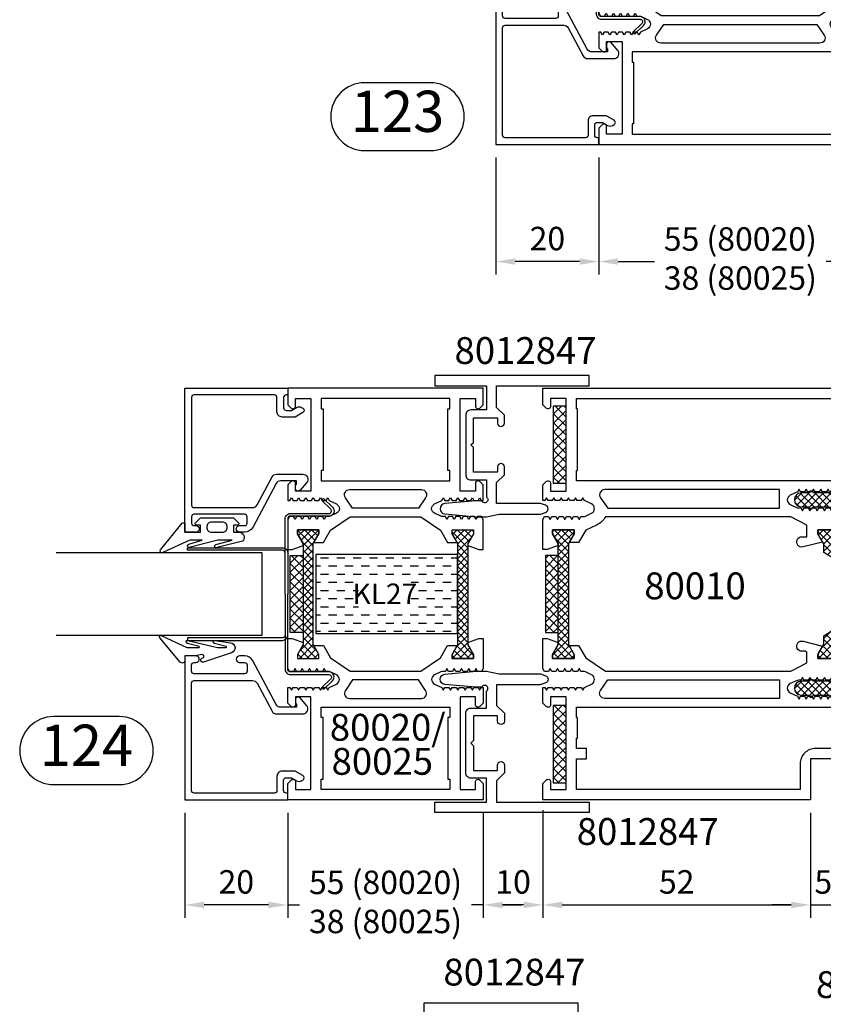
# Model space of a CAD drawing. Units: millimetres. Extents: x 0 to 2130, y -7740 to 3479.
# Drawn here: x 742 to 899, y -686 to -495 of the extents above; entities that cross this region are included whole.
import ezdxf
from ezdxf.enums import TextEntityAlignment as Align

# ---------------------------------------------------------------- set-up
doc = ezdxf.new("R2010")
doc.units = ezdxf.units.MM
doc.header["$LTSCALE"] = 2.5
for name, color, linetype in [('a4pursom1', 7, 'Continuous'), ('A4PURSOM2', 3, 'Continuous'), ('A8TXT', 7, 'Continuous'), ('A9PURSONODE1', 2, 'Continuous'), ('Koodit', 7, 'Continuous'), ('Koodit @ 1', 7, 'Continuous'), ('Koodit @ 2', 7, 'Continuous'), ('Mitoitus_ovi', 2, 'Continuous'), ('Profiili täyttö', 7, 'Continuous')]:
    doc.layers.add(name, color=color, linetype=linetype)
doc.styles.get("Standard").update_dxf_attribs({"font": 'arial.ttf'})
doc.dimstyles.new('Kansio 1_25', dxfattribs={"dimscale": 2.5, "dimtxt": 1.823, "dimasz": 1.5, "dimexe": 1, "dimexo": 1, "dimtad": 1, "dimtxsty": 'Standard', "dimcen": 2.5, "dimclrd": 2, "dimclre": 2, "dimclrt": 3, "dimadec": 0, "dimazin": 0, "dimtfac": 1, "dimtix": 1, "dimtmove": 0, "dimatfit": 0, "dimfxl": 1, "dimarcsym": 0})
pattern_1 = [(45, (669.0637, -451.7858), (-0.7071068, 0.7071068), []), (135, (669.0637, -451.7858), (-0.7071068, -0.7071068), [])]

# ---------------------------------------------------------------- blocks, each defined once
blk = doc.blocks.new('*D96')
at = {"layer": 'a4pursom1', "color": 2, "lineweight": -2, "transparency": 16777216}
for p, q in [((854.95, -521.65), (854.95, -544.39)), ((909.95, -521.65), (909.95, -544.39)), ((858.7, -541.89), (865.74, -541.89)), ((906.2, -541.89), (899.16, -541.89))]:
    blk.add_line(p, q, dxfattribs=at)
at = {"layer": 'a4pursom1', "color": 2, "transparency": 16777216}
for points in [[(858.7, -541.27), (858.7, -542.52), (854.95, -541.89)], [(906.2, -541.27), (906.2, -542.52), (909.95, -541.89)]]:
    blk.add_solid(points, dxfattribs=at)
at = {"layer": 'DEFPOINTS', "color": 0, "transparency": 16777216}
for p in [(854.95, -519.15), (909.95, -519.15), (909.95, -541.89)]:
    blk.add_point(p, dxfattribs=at)
at = {"layer": 'a4pursom1', "color": 3, "transparency": 16777216, "insert": (882.45, -541.89), "char_height": 4.558, "attachment_point": 5}
blk.add_mtext('55 (80020)\\P38 (80025)', dxfattribs=at)
blk = doc.blocks.new('*D153')
at = {"layer": 'a4pursom1', "color": 2, "lineweight": -2, "transparency": 16777216}
for p, q in [((896.08, -649.01), (896.08, -669.43)), ((901.08, -649.01), (901.08, -669.43)), ((892.33, -666.93), (888.58, -666.93)), ((896.08, -666.93), (901.08, -666.93)), ((904.83, -666.93), (908.58, -666.93))]:
    blk.add_line(p, q, dxfattribs=at)
at = {"layer": 'a4pursom1', "color": 2, "transparency": 16777216}
for points in [[(892.33, -666.3), (892.33, -667.55), (896.08, -666.93)], [(904.83, -666.3), (904.83, -667.55), (901.08, -666.93)]]:
    blk.add_solid(points, dxfattribs=at)
at = {"layer": 'DEFPOINTS', "color": 0, "transparency": 16777216}
for p in [(896.08, -646.51), (901.08, -646.51), (901.08, -666.93)]:
    blk.add_point(p, dxfattribs=at)
at = {"layer": 'a4pursom1', "color": 3, "transparency": 16777216, "insert": (898.58, -663.05), "char_height": 4.56, "attachment_point": 5}
blk.add_mtext('5', dxfattribs=at)
blk = doc.blocks.new('*D154')
at = {"layer": 'a4pursom1', "color": 2, "lineweight": -2, "transparency": 16777216}
for p, q in [((844.08, -648.51), (844.08, -669.43)), ((896.08, -649.01), (896.08, -669.43)), ((847.83, -666.93), (892.33, -666.93))]:
    blk.add_line(p, q, dxfattribs=at)
at = {"layer": 'a4pursom1', "color": 2, "transparency": 16777216}
for points in [[(847.83, -666.3), (847.83, -667.55), (844.08, -666.93)], [(892.33, -666.3), (892.33, -667.55), (896.08, -666.93)]]:
    blk.add_solid(points, dxfattribs=at)
at = {"layer": 'DEFPOINTS', "color": 0, "transparency": 16777216}
for p in [(844.08, -646.01), (896.08, -646.51), (896.08, -666.93)]:
    blk.add_point(p, dxfattribs=at)
at = {"layer": 'a4pursom1', "color": 3, "transparency": 16777216, "insert": (870.08, -663.04), "char_height": 4.558, "attachment_point": 5}
blk.add_mtext('52', dxfattribs=at)
blk = doc.blocks.new('*D158')
at = {"layer": 'a4pursom1', "color": 2, "lineweight": -2, "transparency": 16777216}
for p, q in [((844.08, -648.51), (844.08, -669.43)), ((832.48, -649.01), (832.48, -669.43)), ((840.33, -666.93), (836.23, -666.93))]:
    blk.add_line(p, q, dxfattribs=at)
at = {"layer": 'a4pursom1', "color": 2, "transparency": 16777216}
for points in [[(836.23, -666.3), (836.23, -667.55), (832.48, -666.93)], [(840.33, -666.3), (840.33, -667.55), (844.08, -666.93)]]:
    blk.add_solid(points, dxfattribs=at)
at = {"layer": 'DEFPOINTS', "color": 0, "transparency": 16777216}
for p in [(832.48, -646.51), (844.08, -646.01), (832.48, -666.93)]:
    blk.add_point(p, dxfattribs=at)
at = {"layer": 'a4pursom1', "color": 3, "transparency": 16777216, "insert": (838.28, -663.04), "char_height": 4.558, "attachment_point": 5}
blk.add_mtext('10', dxfattribs=at)
blk = doc.blocks.new('*D159')
at = {"layer": 'a4pursom1', "color": 2, "lineweight": -2, "transparency": 16777216}
for p, q in [((794.48, -649.01), (794.48, -669.43)), ((832.48, -649.01), (832.48, -669.43)), ((790.73, -666.93), (786.98, -666.93)), ((794.48, -666.93), (796.76, -666.93)), ((832.48, -666.93), (830.19, -666.93)), ((836.23, -666.93), (839.98, -666.93))]:
    blk.add_line(p, q, dxfattribs=at)
at = {"layer": 'a4pursom1', "color": 2, "transparency": 16777216}
for points in [[(790.73, -666.3), (790.73, -667.55), (794.48, -666.93)], [(836.23, -666.3), (836.23, -667.55), (832.48, -666.93)]]:
    blk.add_solid(points, dxfattribs=at)
at = {"layer": 'DEFPOINTS', "color": 0, "transparency": 16777216}
for p in [(794.48, -646.51), (832.48, -646.51), (794.48, -666.93)]:
    blk.add_point(p, dxfattribs=at)
at = {"layer": 'a4pursom1', "color": 3, "transparency": 16777216, "insert": (813.48, -666.93), "char_height": 4.558, "attachment_point": 5}
blk.add_mtext('55 (80020)\\P38 (80025)', dxfattribs=at)
blk = doc.blocks.new('*D160')
at = {"layer": 'a4pursom1', "color": 2, "lineweight": -2, "transparency": 16777216}
for p, q in [((774.48, -649.01), (774.48, -669.43)), ((794.48, -649.01), (794.48, -669.43)), ((790.73, -666.93), (778.23, -666.93))]:
    blk.add_line(p, q, dxfattribs=at)
at = {"layer": 'a4pursom1', "color": 2, "transparency": 16777216}
for points in [[(778.23, -666.3), (778.23, -667.55), (774.48, -666.93)], [(790.73, -666.3), (790.73, -667.55), (794.48, -666.93)]]:
    blk.add_solid(points, dxfattribs=at)
at = {"layer": 'DEFPOINTS', "color": 0, "transparency": 16777216}
for p in [(774.48, -646.51), (794.48, -646.51), (774.48, -666.93)]:
    blk.add_point(p, dxfattribs=at)
at = {"layer": 'a4pursom1', "color": 3, "transparency": 16777216, "insert": (784.48, -663.04), "char_height": 4.558, "attachment_point": 5}
blk.add_mtext('20', dxfattribs=at)
blk = doc.blocks.new('DETNROL')
at = {"color": 1}
blk.add_lwpolyline([(-6.38, -6.6), (6.38, -6.6, 1), (6.38, 6.6), (-6.38, 6.6, 1)], format="xyb", close=True, dxfattribs=at)
blk.add_attdef('NR', text='', height=8, dxfattribs=at).set_placement((0, 0), align=Align.MIDDLE)
blk = doc.blocks.new('*D328')
at = {"layer": 'a4pursom1', "color": 2, "lineweight": -2, "transparency": 16777216}
for p, q in [((834.95, -521.65), (834.95, -544.39)), ((854.95, -521.65), (854.95, -544.39)), ((851.2, -541.89), (838.7, -541.89))]:
    blk.add_line(p, q, dxfattribs=at)
at = {"layer": 'a4pursom1', "color": 2, "transparency": 16777216}
for points in [[(838.7, -541.27), (838.7, -542.52), (834.95, -541.89)], [(851.2, -541.27), (851.2, -542.52), (854.95, -541.89)]]:
    blk.add_solid(points, dxfattribs=at)
at = {"layer": 'DEFPOINTS', "color": 0, "transparency": 16777216}
for p in [(834.95, -519.15), (854.95, -519.15), (834.95, -541.89)]:
    blk.add_point(p, dxfattribs=at)
at = {"layer": 'a4pursom1', "color": 3, "transparency": 16777216, "insert": (844.95, -538.01), "char_height": 4.558, "attachment_point": 5}
blk.add_mtext('20', dxfattribs=at)
blk = doc.blocks.new('80010')
at = {"layer": 'a4pursom1'}
h = blk.add_hatch(dxfattribs=at)
h.set_pattern_fill('_USER', color=256, angle=45, style=0, double=1, pattern_type=0)
h.set_pattern_definition(pattern_1)
h.paths.add_polyline_path([(18.56, 49.65), (17.36, 51.73), (17.36, 52.5), (21.56, 52.5), (21.56, 51.73), (20.41, 49.74), (20.41, 48.09), (17.01, 45.97), (17.01, 34.03), (20.41, 31.91), (20.41, 30.26), (21.56, 28.27), (21.56, 27.5), (17.36, 27.5), (17.36, 28.27), (18.56, 30.35), (18.56, 30.82), (15.11, 32.98), (15.11, 47.02), (18.56, 49.18)])
h = blk.add_hatch(dxfattribs=at)
h.set_pattern_fill('_USER', color=256, angle=45, style=0, double=1, pattern_type=0)
h.set_pattern_definition(pattern_1)
h.paths.add_polyline_path([(72.03, 49.83), (72.03, 30.17), (73.13, 28.27), (73.13, 27.5), (68.93, 27.5), (68.93, 28.27), (70.03, 30.17), (70.03, 49.83), (68.93, 51.73), (68.93, 52.5), (73.13, 52.5), (73.13, 51.73)])
at = {"layer": 'A4PURSOM2'}
h = blk.add_hatch(dxfattribs=at)
h.set_pattern_fill('_USER', color=256, angle=45, style=0, double=1, pattern_type=0)
h.set_pattern_definition([(45, (10.859, 55.1021), (-0.707107, 0.707107), []), (135, (10.859, 55.1021), (-0.707107, -0.707107), [])])
edge = h.paths.add_edge_path()
edge.add_arc((22.87, 59.65), 0.4, 360, 540)
edge.add_line((22.47, 59.65), (19.27, 59.65))
edge.add_arc((18.87, 59.65), 0.4, 360, 540)
edge.add_line((18.47, 59.65), (17.7, 59.65))
edge.add_line((17.7, 59.65), (16.63, 60.55))
edge.add_arc((16.31, 60.16), 0.5, 50, 180)
edge.add_line((15.81, 60.16), (15.81, 56.44))
edge.add_arc((16.31, 56.44), 0.5, 180, 310)
edge.add_line((16.63, 56.05), (17.7, 56.95))
edge.add_line((17.7, 56.95), (18.47, 56.95))
edge.add_arc((18.87, 56.95), 0.4, 180, 360)
edge.add_line((19.27, 56.95), (22.47, 56.95))
edge.add_arc((22.87, 56.95), 0.4, 180, 360)
edge.add_line((23.27, 56.95), (24.77, 56.95))
edge.add_arc((24.77, 58.3), 1.35, 270, 450)
edge.add_line((24.77, 59.65), (23.27, 59.65))
h = blk.add_hatch(dxfattribs=at)
h.set_pattern_fill('_USER', color=256, angle=45, style=0, double=1, pattern_type=0)
h.set_pattern_definition([(45, (10.859, 18.5021), (-0.707107, 0.707107), []), (135, (10.859, 18.5021), (-0.707107, -0.707107), [])])
edge = h.paths.add_edge_path()
edge.add_arc((22.87, 23.05), 0.4, 360, 540)
edge.add_line((22.47, 23.05), (19.27, 23.05))
edge.add_arc((18.87, 23.05), 0.4, 360, 540)
edge.add_line((18.47, 23.05), (17.7, 23.05))
edge.add_line((17.7, 23.05), (16.63, 23.95))
edge.add_arc((16.31, 23.56), 0.5, 50, 180)
edge.add_line((15.81, 23.56), (15.81, 19.84))
edge.add_arc((16.31, 19.84), 0.5, 180, 310)
edge.add_line((16.63, 19.45), (17.7, 20.35))
edge.add_line((17.7, 20.35), (18.47, 20.35))
edge.add_arc((18.87, 20.35), 0.4, 180, 360)
edge.add_line((19.27, 20.35), (22.47, 20.35))
edge.add_arc((22.87, 20.35), 0.4, 180, 360)
edge.add_line((23.27, 20.35), (24.77, 20.35))
edge.add_arc((24.77, 21.7), 1.35, 270, 450)
edge.add_line((24.77, 23.05), (23.27, 23.05))
h = blk.add_hatch(dxfattribs=at)
h.set_pattern_fill('_USER', color=256, angle=45, style=0, pattern_type=0)
h.set_pattern_definition([(45, (0, 0), (-0.70711, 0.70711), [])])
h.paths.add_polyline_path([(0.24, 6.69, 0.170487), (0.18, 6.51), (0.2, 6, 0.414214), (0.5, 5.7), (2.1, 5.7, -0.414214), (2.8, 5), (2.8, 4.9, -0.009095), (2.8, 4.87, -0.009438), (2.8, 4.85), (2.8, 4.85, -0.414214), (2.15, 4.2), (1.7, 4.2, 0.414214), (1.4, 3.9), (1.4, 3.06, 0.255198), (1.54, 2.81), (2.54, 2.17), (2.7, 2.12), (8.92, 2.12), (10.54, 3.01, 0.273518), (10.7, 3.28), (10.7, 3.48, 0.187309), (10.62, 3.69), (9.19, 5.25, 0.210568), (8.97, 5.35), (8.9, 5.35, 0.414214), (8.6, 5.05), (8.6, 4.04, -0.414214), (7.71, 3.15), (7.69, 3.15, -0.414214), (6.8, 4.04), (6.8, 4.15), (4.59, 4.15, -0.284079), (4.32, 4.32), (3.26, 6.27, 0.284079), (2.99, 6.43), (2.58, 6.48, -0.759478), (2.42, 7.04, -0.305893), (5.81, 6.44, 1.428348), (6.35, 6.89, 0.378911)])
at = {"layer": 'a4pursom1'}
blk.add_line((72.03, 49.83), (72.03, 49.83), dxfattribs=at)
for points in [[(62.86, 55), (26.84, 55), (23.68, 53.38), (23.68, 51.43, 0.414214), (23.98, 51.13), (24.68, 51.13, -1.130939), (24.43, 49.16), (20.63, 50.11), (21.56, 51.73), (21.56, 52.5), (17.36, 52.5), (17.36, 51.73), (18.56, 49.65), (18.56, 49.18), (15.5, 47.26), (15.5, 55.1), (17.46, 56.75), (18.56, 56.75), (18.88, 56.2), (19.2, 56.75), (19.97, 56.75), (20.29, 56.2), (20.61, 56.75), (21.38, 56.75), (21.7, 56.2), (22.02, 56.75), (22.79, 56.75), (23.11, 56.2), (23.43, 56.75), (24.2, 56.75), (24.52, 56.2), (24.84, 56.75), (25.32, 56.75, 0.109518), (25.74, 56.84), (26.92, 57.39, 0.63707), (26.92, 59.21), (25.54, 59.85), (25.22, 60.4), (24.91, 59.85), (24.13, 59.85), (23.81, 60.4), (23.5, 59.85), (22.72, 59.85), (22.4, 60.4), (22.09, 59.85), (21.31, 59.85), (20.99, 60.4), (20.68, 59.85), (19.9, 59.85), (19.58, 60.4), (19.27, 59.85), (18.49, 59.85), (18.17, 60.4), (17.86, 59.85), (17.46, 59.85), (15.5, 61.5), (15.5, 69, 0.414214), (14.5, 70), (14, 70, -0.414214), (13, 71, -0.414214), (14, 72), (23, 72), (23, 80), (75, 80), (75, 76.79), (74.35, 76.15, -0.668179), (73.5, 76.5), (73.5, 78), (70.5, 78), (70.5, 60), (73.5, 60), (73.5, 61.5, -0.668179), (74.35, 61.85), (75, 61.21), (75, 58.15), (74.61, 58.15), (74.29, 58.7), (73.98, 58.15), (73.2, 58.15), (72.88, 58.7), (72.57, 58.15), (71.79, 58.15), (71.47, 58.7), (71.16, 58.15), (70.38, 58.15), (70.06, 58.7), (69.75, 58.15), (68.97, 58.15), (68.65, 58.7), (68.34, 58.15), (67.56, 58.15), (67.24, 58.7), (66.93, 58.15), (65.55, 57.51, 0.63707), (65.55, 55.69), (66.73, 55.14, 0.109518), (67.15, 55.05), (67.63, 55.05), (67.95, 54.5), (68.27, 55.05), (69.04, 55.05), (69.36, 54.5), (69.68, 55.05), (70.45, 55.05), (70.77, 54.5), (71.09, 55.05), (71.86, 55.05), (72.18, 54.5), (72.5, 55.05), (73.27, 55.05), (73.59, 54.5), (73.91, 55.05), (74.68, 55.05), (75, 54.5), (75, 48.67), (74.15, 48.67), (72.03, 49.44), (72.03, 49.83), (73.13, 51.73), (73.13, 52.5), (68.93, 52.5), (68.93, 51.73), (69.93, 50), (68.07, 50), (66.68, 52.41)], [(17.75, 68.5), (17.5, 68.5), (17.5, 70), (22, 70, 0.414214), (25, 73), (25, 78), (68.5, 78), (68.5, 72), (66.5, 72), (66.5, 70), (68.5, 70), (68.5, 68), (68.25, 68), (68.25, 64), (68.5, 64), (68.5, 62), (17.5, 62), (17.5, 64), (17.75, 64), (17.75, 68.5)], [(62.39, 56.7), (42.13, 56.7), (29, 56.7), (29, 60.3), (42.13, 60.3), (62.97, 60.3, -0.605489), (63.8, 58.73)], [(15.5, 32.74), (18.56, 30.82), (18.56, 30.35), (17.36, 28.27), (17.36, 27.5), (21.56, 27.5), (21.56, 28.27), (20.63, 29.89), (24.43, 30.84, -1.130939), (24.68, 28.87), (23.68, 28.87), (23.68, 26.62), (26.84, 25), (62.86, 25, -0.166433), (64.49, 26.57), (66.68, 27.59), (68.07, 30), (69.93, 30), (68.93, 28.27), (68.93, 27.5), (73.13, 27.5), (73.13, 28.27), (72.03, 30.17), (72.03, 30.56), (74.15, 31.33), (75, 31.33), (75, 25.5), (74.68, 24.95), (73.91, 24.95), (73.59, 25.5), (73.27, 24.95), (72.5, 24.95), (72.18, 25.5), (71.86, 24.95), (71.09, 24.95), (70.77, 25.5), (70.45, 24.95), (69.68, 24.95), (69.36, 25.5), (69.04, 24.95), (68.27, 24.95), (67.95, 25.5), (67.63, 24.95), (67.15, 24.95, 0.109518), (66.73, 24.86), (65.55, 24.31, 0.63707), (65.55, 22.49), (66.93, 21.85), (67.24, 21.3), (67.56, 21.85), (68.34, 21.85), (68.65, 21.3), (68.97, 21.85), (69.75, 21.85), (70.06, 21.3), (70.38, 21.85), (71.16, 21.85), (71.47, 21.3), (71.79, 21.85), (72.57, 21.85), (72.88, 21.3), (73.2, 21.85), (73.98, 21.85), (74.29, 21.3), (74.61, 21.85), (75, 21.85), (75, 18.79), (74.35, 18.15, -0.668179), (73.5, 18.5), (73.5, 20), (70.5, 20), (70.5, 2), (73.5, 2), (73.5, 3.5, -0.668179), (74.35, 3.85), (75, 3.21), (75, 0), (0, 0), (0, 5.5), (2.15, 5.5, -0.414214), (2.8, 4.85), (2.8, 4.85, -0.414214), (2.15, 4.2), (1.3, 4.2), (1.3, 2), (11.2, 2), (11.2, 4.2), (10.45, 4.2, -0.414214), (9.8, 4.85), (9.8, 4.85, -0.414214), (10.45, 5.5), (10.7, 5.5, -0.414214), (12.5, 3.7), (12.5, 2.5), (15.5, 2.5), (15.5, 18.5), (17.46, 20.15), (17.86, 20.15), (18.17, 19.6), (18.49, 20.15), (19.27, 20.15), (19.58, 19.6), (19.9, 20.15), (20.68, 20.15), (20.99, 19.6), (21.31, 20.15), (22.09, 20.15), (22.4, 19.6), (22.72, 20.15), (23.5, 20.15), (23.81, 19.6), (24.13, 20.15), (24.91, 20.15), (25.22, 19.6), (25.54, 20.15), (26.92, 20.79, 0.63707), (26.92, 22.61), (25.74, 23.16, 0.109518), (25.32, 23.25), (24.84, 23.25), (24.52, 23.8), (24.2, 23.25), (23.43, 23.25), (23.11, 23.8), (22.79, 23.25), (22.02, 23.25), (21.7, 23.8), (21.38, 23.25), (20.61, 23.25), (20.29, 23.8), (19.97, 23.25), (19.2, 23.25), (18.88, 23.8), (18.56, 23.25), (17.46, 23.25), (15.5, 24.9)], [(29, 19.7), (62.97, 19.7, 0.605489), (63.8, 21.27), (62.39, 23.3), (29, 23.3)]]:
    blk.add_lwpolyline(points, format="xyb", close=True, dxfattribs=at)
for points in [[(18.56, 49.65), (17.36, 51.73), (17.36, 52.5), (21.56, 52.5), (21.56, 51.73), (20.41, 49.74), (20.41, 48.09), (17.01, 45.97), (17.01, 34.03), (20.41, 31.91), (20.41, 30.26), (21.56, 28.27), (21.56, 27.5), (17.36, 27.5), (17.36, 28.27), (18.56, 30.35), (18.56, 30.82), (15.11, 32.98), (15.11, 47.02), (18.56, 49.18)], [(72.03, 49.83), (72.03, 30.17), (73.13, 28.27), (73.13, 27.5), (68.93, 27.5), (68.93, 28.27), (70.03, 30.17), (70.03, 49.83), (68.93, 51.73), (68.93, 52.5), (73.13, 52.5), (73.13, 51.73)], [(17.75, 16), (17.5, 16), (17.5, 18), (68.5, 18), (68.5, 16), (68.25, 16), (68.25, 4), (68.5, 4), (68.5, 2), (17.5, 2), (17.5, 4), (17.75, 4), (17.75, 16)]]:
    blk.add_lwpolyline(points, close=True, dxfattribs=at)
at = {"layer": 'A4PURSOM2'}
for points in [[(23.27, 59.65, 1), (22.47, 59.65), (19.27, 59.65, 1), (18.47, 59.65), (17.7, 59.65), (16.63, 60.55, 0.63707), (15.81, 60.16), (15.81, 56.44, 0.63707), (16.63, 56.05), (17.7, 56.95), (18.47, 56.95, 1), (19.27, 56.95), (22.47, 56.95, 1), (23.27, 56.95), (24.77, 56.95, 1), (24.77, 59.65)], [(23.27, 23.05, 1), (22.47, 23.05), (19.27, 23.05, 1), (18.47, 23.05), (17.7, 23.05), (16.63, 23.95, 0.63707), (15.81, 23.56), (15.81, 19.84, 0.63707), (16.63, 19.45), (17.7, 20.35), (18.47, 20.35, 1), (19.27, 20.35), (22.47, 20.35, 1), (23.27, 20.35), (24.77, 20.35, 1), (24.77, 23.05)], [(2.54, 2.17), (1.54, 2.81, -0.255198), (1.4, 3.06), (1.4, 3.9, -0.414214), (1.7, 4.2), (2.1, 4.2, 0.414214), (2.8, 4.9), (2.8, 5, 0.414214), (2.1, 5.7), (0.5, 5.7, -0.414214), (0.2, 6), (0.18, 6.51, -0.170487), (0.24, 6.69, -0.378911), (6.35, 6.89, -1.428348), (5.81, 6.44, 0.305893), (2.42, 7.04, 0.759478), (2.58, 6.48), (2.99, 6.43, -0.284079), (3.26, 6.27), (4.32, 4.32, 0.284079), (4.59, 4.15), (6.8, 4.15), (6.8, 4.04, 0.414214), (7.69, 3.15), (7.71, 3.15, 0.414214), (8.6, 4.04), (8.6, 5.05, -0.414214), (8.9, 5.35), (8.97, 5.35, -0.210568), (9.19, 5.25), (10.62, 3.69, -0.187309), (10.7, 3.48), (10.7, 3.28, -0.273518), (10.54, 3.01), (8.92, 2.12), (2.7, 2.12)]]:
    blk.add_lwpolyline(points, format="xyb", close=True, dxfattribs=at)
at = {"layer": 'A9PURSONODE1'}
blk.add_point((18, 80), dxfattribs=at)
blk = doc.blocks.new('80025')
at = {"layer": 'a4pursom1'}
h = blk.add_hatch(dxfattribs=at)
h.set_pattern_fill('_USER', color=256, angle=225, style=0, double=1, pattern_type=0)
h.set_pattern_definition([(225, (-594.0637, 531.7858), (0.7071068, -0.7071068), []), (315, (-594.0637, 531.7858), (0.7071068, 0.7071068), [])])
h.paths.add_polyline_path([(2.97, 30.17), (2.97, 49.83), (1.87, 51.73), (1.87, 52.5), (6.07, 52.5), (6.07, 51.73), (4.97, 49.83), (4.97, 30.17), (6.07, 28.27), (6.07, 27.5), (1.87, 27.5), (1.87, 28.27)])
h = blk.add_hatch(dxfattribs=at)
h.set_pattern_fill('_USER', color=256, angle=45, style=0, double=1, pattern_type=0)
h.set_pattern_definition([(315, (632.0637, 531.7858), (-0.7071068, -0.7071068), []), (225, (632.0637, 531.7858), (-0.7071068, 0.7071068), [])])
h.paths.add_polyline_path([(35.03, 30.17), (35.03, 49.83), (36.13, 51.73), (36.13, 52.5), (31.93, 52.5), (31.93, 51.73), (33.03, 49.83), (33.03, 30.17), (31.93, 28.27), (31.93, 27.5), (36.13, 27.5), (36.13, 28.27)])
for points in [[(12.14, 55), (8.32, 52.41), (6.93, 50), (5.07, 50), (6.07, 51.73), (6.07, 52.5), (1.87, 52.5), (1.87, 51.73), (2.97, 49.83), (2.97, 49.44), (0.85, 48.67), (0, 48.67), (0, 54.5), (0.32, 55.05), (1.09, 55.05), (1.41, 54.5), (1.73, 55.05), (2.5, 55.05), (2.82, 54.5), (3.14, 55.05), (3.91, 55.05), (4.23, 54.5), (4.55, 55.05), (5.32, 55.05), (5.64, 54.5), (5.96, 55.05), (6.73, 55.05), (7.05, 54.5), (7.37, 55.05), (7.85, 55.05, 0.109518), (8.27, 55.14), (9.45, 55.69, 0.63707), (9.45, 57.51), (8.07, 58.15), (7.76, 58.7), (7.44, 58.15), (6.66, 58.15), (6.35, 58.7), (6.03, 58.15), (5.25, 58.15), (4.94, 58.7), (4.62, 58.15), (3.84, 58.15), (3.53, 58.7), (3.21, 58.15), (2.43, 58.15), (2.12, 58.7), (1.8, 58.15), (1.02, 58.15), (0.71, 58.7), (0.39, 58.15), (0, 58.15), (0, 61.21), (0.65, 61.86, -0.668179), (1.5, 61.5), (1.5, 60), (4.5, 60), (4.5, 78), (1.5, 78), (1.5, 76.51, -0.668179), (0.65, 76.15), (0, 76.8), (0, 80), (38, 80), (38, 76.79), (37.35, 76.15, -0.668179), (36.5, 76.5), (36.5, 78), (33.5, 78), (33.5, 60), (36.5, 60), (36.5, 61.5, -0.668179), (37.35, 61.85), (38, 61.21), (38, 58.15), (37.61, 58.15), (37.29, 58.7), (36.98, 58.15), (36.2, 58.15), (35.88, 58.7), (35.57, 58.15), (34.79, 58.15), (34.47, 58.7), (34.16, 58.15), (33.38, 58.15), (33.06, 58.7), (32.75, 58.15), (31.97, 58.15), (31.65, 58.7), (31.34, 58.15), (30.56, 58.15), (30.24, 58.7), (29.93, 58.15), (28.55, 57.51, 0.63707), (28.55, 55.69), (29.73, 55.14, 0.109518), (30.15, 55.05), (30.63, 55.05), (30.95, 54.5), (31.27, 55.05), (32.04, 55.05), (32.36, 54.5), (32.68, 55.05), (33.45, 55.05), (33.77, 54.5), (34.09, 55.05), (34.86, 55.05), (35.18, 54.5), (35.5, 55.05), (36.27, 55.05), (36.59, 54.5), (36.91, 55.05), (37.68, 55.05), (38, 54.5), (38, 48.67), (37.15, 48.67), (35.03, 49.44), (35.03, 49.83), (36.13, 51.73), (36.13, 52.5), (31.93, 52.5), (31.93, 51.73), (32.93, 50), (31.07, 50), (29.68, 52.41), (25.86, 55)], [(25.97, 60.3), (12.03, 60.3, 0.605489), (11.2, 58.73), (12.61, 56.7), (25.39, 56.7), (26.8, 58.73, 0.605489)], [(12.14, 25), (8.32, 27.59), (6.93, 30), (5.07, 30), (6.07, 28.27), (6.07, 27.5), (1.87, 27.5), (1.87, 28.27), (2.97, 30.17), (2.97, 30.56), (0.85, 31.33), (0, 31.33), (0, 25.5), (0.32, 24.95), (1.09, 24.95), (1.41, 25.5), (1.73, 24.95), (2.5, 24.95), (2.82, 25.5), (3.14, 24.95), (3.91, 24.95), (4.23, 25.5), (4.55, 24.95), (5.32, 24.95), (5.64, 25.5), (5.96, 24.95), (6.73, 24.95), (7.05, 25.5), (7.37, 24.95), (7.85, 24.95, -0.109518), (8.27, 24.86), (9.45, 24.31, -0.63707), (9.45, 22.49), (8.07, 21.85), (7.76, 21.3), (7.44, 21.85), (6.66, 21.85), (6.35, 21.3), (6.03, 21.85), (5.25, 21.85), (4.94, 21.3), (4.62, 21.85), (3.84, 21.85), (3.53, 21.3), (3.21, 21.85), (2.43, 21.85), (2.12, 21.3), (1.8, 21.85), (1.02, 21.85), (0.71, 21.3), (0.39, 21.85), (0, 21.85), (0, 18.79), (0.65, 18.14, 0.668179), (1.5, 18.5), (1.5, 20), (4.5, 20), (4.5, 2), (1.5, 2), (1.5, 3.49, 0.668179), (0.65, 3.85), (0, 3.2), (0, 0), (38, 0), (38, 3.21), (37.35, 3.85, 0.668179), (36.5, 3.5), (36.5, 2), (33.5, 2), (33.5, 20), (36.5, 20), (36.5, 18.5, 0.668179), (37.35, 18.15), (38, 18.79), (38, 21.85), (37.61, 21.85), (37.29, 21.3), (36.98, 21.85), (36.2, 21.85), (35.88, 21.3), (35.57, 21.85), (34.79, 21.85), (34.47, 21.3), (34.16, 21.85), (33.38, 21.85), (33.06, 21.3), (32.75, 21.85), (31.97, 21.85), (31.65, 21.3), (31.34, 21.85), (30.56, 21.85), (30.24, 21.3), (29.93, 21.85), (28.55, 22.49, -0.63707), (28.55, 24.31), (29.73, 24.86, -0.109518), (30.15, 24.95), (30.63, 24.95), (30.95, 25.5), (31.27, 24.95), (32.04, 24.95), (32.36, 25.5), (32.68, 24.95), (33.45, 24.95), (33.77, 25.5), (34.09, 24.95), (34.86, 24.95), (35.18, 25.5), (35.5, 24.95), (36.27, 24.95), (36.59, 25.5), (36.91, 24.95), (37.68, 24.95), (38, 25.5), (38, 31.33), (37.15, 31.33), (35.03, 30.56), (35.03, 30.17), (36.13, 28.27), (36.13, 27.5), (31.93, 27.5), (31.93, 28.27), (32.93, 30), (31.07, 30), (29.68, 27.59), (25.86, 25)], [(25.97, 19.7), (12.03, 19.7, -0.605489), (11.2, 21.27), (12.61, 23.3), (25.39, 23.3), (26.8, 21.27, -0.605489)]]:
    blk.add_lwpolyline(points, format="xyb", close=True, dxfattribs=at)
for points in [[(31.1, 64), (31.5, 64), (31.5, 62), (6.5, 62), (6.5, 64), (6.9, 64), (6.9, 76), (6.5, 76), (6.5, 78), (31.5, 78), (31.5, 76), (31.1, 76)], [(2.97, 30.17), (2.97, 49.83), (1.87, 51.73), (1.87, 52.5), (6.07, 52.5), (6.07, 51.73), (4.97, 49.83), (4.97, 30.17), (6.07, 28.27), (6.07, 27.5), (1.87, 27.5), (1.87, 28.27)], [(29.68, 52.41), (29.68, 52.41)], [(35.03, 30.17), (35.03, 49.83), (36.13, 51.73), (36.13, 52.5), (31.93, 52.5), (31.93, 51.73), (33.03, 49.83), (33.03, 30.17), (31.93, 28.27), (31.93, 27.5), (36.13, 27.5), (36.13, 28.27)], [(29.68, 27.59), (29.68, 27.59)], [(31.1, 16), (31.5, 16), (31.5, 18), (6.5, 18), (6.5, 16), (6.9, 16), (6.9, 4), (6.5, 4), (6.5, 2), (31.5, 2), (31.5, 4), (31.1, 4)]]:
    blk.add_lwpolyline(points, close=True, dxfattribs=at)
blk = doc.blocks.new('px4x')
at = {"layer": 'A4PURSOM2'}
for points in [[(1.77, 0.51, -0.76755), (1.54, 0), (0, 0), (0, -3.05), (1.4, -3.05), (1.4, -2.3, -0.682854), (1.92, -2.1), (2.8, -3.05), (2.8, -9.44), (1.92, -10.39, -0.742976), (1.4, -10.15), (1.4, -9.44), (0, -9.44), (0, -10.54, -0.676593), (-1.72, -11.23), (-2.98, -6.26, -1.19528), (-2.4, -6.03), (-1.5, -9.21), (-1.5, -6.4), (-2.92, -1.12, -1.200139), (-2.3, -0.78), (-1.5, -3.34), (-1.5, -0.96), (-3.87, 4.18, -0.972921), (-3.43, 4.71)], [(1, -4.24), (1, -4.24, 0.414214), (0, -5.24), (0, -7.24, 0.414214), (1, -8.24), (1, -8.24, 0.414214), (2, -7.24), (2, -5.24, 0.414214)]]:
    blk.add_lwpolyline(points, format="xyb", close=True, dxfattribs=at)
blk = doc.blocks.new('px1x')
at = {"layer": 'A4PURSOM2'}
blk.add_lwpolyline([(3, -5.83), (2.54, -8.9, -0.787466), (0.6, -9.07), (-1.22, -3.65, -0.41681), (-1.02, -3.12), (-1.02, -3.12, -0.414214), (-0.49, -3.32), (-0.32, -3.7), (-0.08, -3.7, 0.462129), (0.22, -3.35), (0, -2), (0, 0), (-0.9, 0, -0.698271), (-1.23, 0.9), (3.48, 4.89, -0.738574), (3.96, 4.59), (1.61, -0.37), (1.61, -2.73, 0.878992), (1.81, -2.75), (2.4, -0.49, -0.998878), (3, -0.59), (1.61, -6.37), (1.61, -7.98, 0.878992), (1.81, -8.01), (2.4, -5.74, -0.998878), (3, -5.84)], format="xyb", dxfattribs=at)
blk = doc.blocks.new('liuska4')
at = {"layer": 'a4pursom1', "color": 2}
for points in [[(-0.5, 0), (-0.5, 14.65, -0.414214), (0.5, 15.65), (8, 15.65, 0.675026), (8.35, 16.51), (6.6, 18.19), (6.95, 18.55), (8.69, 16.87, -0.675026), (8, 15.15), (0.5, 15.15, 0.414214), (0, 14.65), (0, 0)], [(-0.5, 0), (-0.5, -14.65, 0.414214), (0.5, -15.65), (8, -15.65, -0.675026), (8.35, -16.51), (6.6, -18.19), (6.95, -18.55), (8.69, -16.87, 0.675026), (8, -15.15), (0.5, -15.15, -0.414214), (0, -14.65), (0, 0)]]:
    blk.add_lwpolyline(points, format="xyb", dxfattribs=at)
blk = doc.blocks.new('12829')
at = {"layer": 'a4pursom1'}
blk.add_lwpolyline([(8.4, -26.7, -0.414214), (7.9, -26.2), (7.9, -25, -0.414214), (8.4, -24.5), (18.2, -24.5, -0.414214), (18.7, -25), (18.7, -26.2, -0.414214), (18.2, -26.7), (17.85, -26.7, 0.414214), (17.2, -27.35, 0.414214), (17.85, -28), (20, -28), (20, 0), (0, 0), (0, -1.3), (0.3, -1.3, -0.414214), (0.8, -1.8), (0.8, -3.8, -0.414214), (0.3, -4.3), (-0.7, -4.3), (-1.7, -3.72, 0.268481), (-2.7, -3.72), (-2.95, -3.86, 0.576689), (-2.95, -4.73), (-1.45, -5.6), (1.1, -5.6, 0.414214), (2.1, -4.6), (2.1, -1.8, -0.414214), (2.6, -1.3), (18.2, -1.3, -0.414214), (18.7, -1.8), (18.7, -22.7, -0.414214), (18.2, -23.2), (6.84, -23.2, -0.277293), (5.96, -22.67), (3.06, -17.23, 0.277293), (2.18, -16.7), (-2.2, -16.7), (-2.9, -16.7, 0.645699), (-3.65, -18.36), (-2.38, -19.81, 0.691135), (-1.5, -19.48), (-1.5, -18.98, 0.236068), (-1.7, -18.58), (-1.7, -18), (1.4, -18, -0.277293), (2.28, -18.53), (6.81, -27.05, 0.277293), (8.4, -28), (9.35, -28, 0.414214), (10, -27.35), (10, -27.35, 0.414214), (9.35, -26.7)], format="xyb", close=True, dxfattribs=at)
blk = doc.blocks.new('PYRO2')
at = {"layer": 'A4PURSOM2'}
h = blk.add_hatch(dxfattribs=at)
h.set_pattern_fill('ANSI37', color=3, scale=10, angle=90, style=0)
h.set_pattern_definition([(135, (-475.914, 3949.4848), (-0.88388348, -0.88388348), []), (225, (-475.914, 3949.4848), (0.88388348, -0.88388348), [])])
h.paths.add_polyline_path([(0, 0), (0, -2.5), (15, -2.5), (15, 0)])
at = {"layer": 'A4PURSOM2', "color": 3}
blk.add_lwpolyline([(15, -2.5), (15, 0), (0, 0), (0, -2.5)], close=True, dxfattribs=at)
blk = doc.blocks.new('lasi15y')
at = {"color": 2}
for points in [[(32, -0.5, 0.414214), (31.5, -1), (31.5, -19.5), (31, -19.5), (31, -1, -0.414214), (32, 0)], [(48, -0.5, -0.414214), (48.5, -1), (48.5, -19.5), (49, -19.5), (49, -1, 0.414214), (48, 0)]]:
    blk.add_lwpolyline(points, format="xyb", dxfattribs=at)
at = {"layer": 'a4pursom1'}
blk.add_lwpolyline([(32, -45), (32, -5), (48, -5), (48, -45)], dxfattribs=at)
at = {"xscale": -1, "rotation": 90}
blk.add_blockref('12829', (0, 0), dxfattribs=at)
at = {"rotation": 270}
blk.add_blockref('12829', (80, 0), dxfattribs=at)
at = {"layer": 'a4pursom1', "color": 2, "extrusion": (0, 0, -1), "zscale": -1, "rotation": 90}
blk.add_blockref('liuska4', (-40, 0), dxfattribs=at)
at = {"layer": 'a4pursom1'}
blk.add_blockref('PYRO2', (32.5, 2.97), dxfattribs=at)
at = {"layer": 'a4pursom1', "extrusion": (0, 0, -1), "zscale": -1, "rotation": 180}
for name, p in [('px4x', (-52, -20)), ('px1x', (-28, -20))]:
    blk.add_blockref(name, p, dxfattribs=at)
blk = doc.blocks.new('8012847')
at = {"layer": 'a4pursom1'}
blk.add_lwpolyline([(0, 0.47), (0, -4.23), (-3, -4.23, 0.414214), (-4, -5.23), (-4, -16.83, 0.414214), (-3, -17.83), (0, -17.83), (0, -20.99, 0.213422), (0.1, -21.21, -1.119375), (-0.79, -22.01, 0.243337), (-1.03, -21.88), (-2, -21.88), (-8.09, -22.43, 0.913152), (-8.09, -24.43), (-2, -24.98), (0, -24.98), (2.5, -24.48), (10.38, -24.48, 0.087489), (10.72, -24.42), (11.51, -24.13, 0.700208), (11.51, -22.72), (10.72, -22.44, 0.087489), (10.38, -22.38), (2, -22.38), (2, -18.33), (3.5, -16.83), (3.5, -15.28, 1), (2.2, -15.28), (2.2, -16.33), (-2.5, -16.33), (-2.5, -11.53), (-3, -11.03), (-2.5, -10.53), (-2.5, -5.73), (2.2, -5.73), (2.2, -6.78, 1), (3.5, -6.78), (3.5, -5.23), (2, -3.73), (2, 0.47), (20, 0.47), (20, 2.47), (-10, 2.47), (-10, 0.47), (0, 0.47)], format="xyb", close=True, dxfattribs=at)
at = {"layer": 'A9PURSONODE1'}
blk.add_point((0, 0), dxfattribs=at)
blk = doc.blocks.new('*U803')
at = {"layer": 'Koodit @ 1', "color": 3, "insert": (13.41, 7.74), "char_height": 2, "attachment_point": 5, "bg_fill": 3, "box_fill_scale": 1.2, "bg_fill_color": 256, "bg_fill_transparency": 0}
blk.add_mtext_dynamic_manual_height_columns('KL27', width=4.3045, gutter_width=20, heights=[0], dxfattribs=at)
at = {"layer": 'Koodit @ 2', "color": 3, "insert": (13.41, 7.74), "char_height": 4, "attachment_point": 5, "bg_fill": 3, "box_fill_scale": 1.2, "bg_fill_color": 256, "bg_fill_transparency": 0}
blk.add_mtext_dynamic_manual_height_columns('KL27', width=8.609, gutter_width=40, heights=[0], dxfattribs=at)
blk = doc.blocks.new('KL27')
at = {"layer": 'a4pursom1'}
h = blk.add_hatch(dxfattribs=at)
h.set_pattern_fill('DASH', color=2, scale=0.5, angle=180, style=0)
h.set_pattern_definition([(180, (4909.2845, -8484.6278), (-1.5875, -1.5875), [1.5875, -1.5875])])
h.paths.add_polyline_path([(27.5, 0), (27.5, 15.4), (0, 15.4), (0, 0)])
at = {"layer": 'Mitoitus_ovi', "color": 2}
blk.add_lwpolyline([(27.5, 0), (27.5, 15.4), (0, 15.4), (0, 0)], close=True, dxfattribs=at)
at = {"layer": 'Koodit'}
blk.add_blockref('*U803', (0, 0), dxfattribs=at)
blk = doc.blocks.new('124')
at = {"layer": 'a4pursom1'}
blk.add_blockref('8012847', (58.6, 80), dxfattribs=at)
at = {"layer": 'a4pursom1', "color": 2, "xscale": -1, "rotation": 270}
blk.add_blockref('lasi15y', (20, 0), dxfattribs=at)
at = {"layer": 'a4pursom1', "color": 2, "rotation": 180}
for name, p in [('80025', (58, 80)), ('80010', (144.6, 80))]:
    blk.add_blockref(name, p, dxfattribs=at)
at = {"layer": 'a4pursom1', "rotation": 270}
for p in [(74.1, 76.53), (72.57, 47.5), (74.1, 18.33)]:
    blk.add_blockref('PYRO2', p, dxfattribs=at)
at = {"layer": 'a4pursom1', "xscale": -1, "rotation": 180}
blk.add_blockref('8012847', (58.6, 0), dxfattribs=at)
at = {"layer": 'A8TXT', "color": 3}
for s, p in [('8012847', (66.22, 86.65)), ('80010', (99.16, 40.92)), ('80020/', (39.43, 13.43)), ('80025', (38.38, 6.81)), ('8012847', (89.98, -6.82))]:
    blk.add_text(s, height=5.21, dxfattribs=at).set_placement(p, align=Align.MIDDLE)
at = {"layer": 'Profiili täyttö'}
blk.add_blockref('KL27', (25.47, 32.3), dxfattribs=at)
blk = doc.blocks.new('80020')
at = {"layer": 'a4pursom1'}
h = blk.add_hatch(dxfattribs=at)
h.set_pattern_fill('_USER', color=256, angle=225, style=0, double=1, pattern_type=0)
h.set_pattern_definition([(225, (-594.0637, 531.7858), (0.7071068, -0.7071068), []), (315, (-594.0637, 531.7858), (0.7071068, 0.7071068), [])])
h.paths.add_polyline_path([(2.97, 30.17), (2.97, 49.83), (1.87, 51.73), (1.87, 52.5), (6.07, 52.5), (6.07, 51.73), (4.97, 49.83), (4.97, 30.17), (6.07, 28.27), (6.07, 27.5), (1.87, 27.5), (1.87, 28.27)])
h = blk.add_hatch(dxfattribs=at)
h.set_pattern_fill('_USER', color=256, angle=45, style=0, double=1, pattern_type=0)
h.set_pattern_definition([(315, (649.0637, 531.7858), (-0.7071068, -0.7071068), []), (225, (649.0637, 531.7858), (-0.7071068, 0.7071068), [])])
h.paths.add_polyline_path([(52.03, 30.17), (52.03, 49.83), (53.13, 51.73), (53.13, 52.5), (48.93, 52.5), (48.93, 51.73), (50.03, 49.83), (50.03, 30.17), (48.93, 28.27), (48.93, 27.5), (53.13, 27.5), (53.13, 28.27)])
for points in [[(46.68, 52.41), (42.86, 55), (12.14, 55), (8.32, 52.41), (6.93, 50), (5.07, 50), (6.07, 51.73), (6.07, 52.5), (1.87, 52.5), (1.87, 51.73), (2.97, 49.83), (2.97, 49.44), (0.85, 48.67), (0, 48.67), (0, 54.5), (0.32, 55.05), (1.09, 55.05), (1.41, 54.5), (1.73, 55.05), (2.5, 55.05), (2.82, 54.5), (3.14, 55.05), (3.91, 55.05), (4.23, 54.5), (4.55, 55.05), (5.32, 55.05), (5.64, 54.5), (5.96, 55.05), (6.73, 55.05), (7.05, 54.5), (7.37, 55.05), (7.85, 55.05, 0.109518), (8.27, 55.14), (9.45, 55.69, 0.63707), (9.45, 57.51), (8.07, 58.15), (7.76, 58.7), (7.44, 58.15), (6.66, 58.15), (6.35, 58.7), (6.03, 58.15), (5.25, 58.15), (4.94, 58.7), (4.62, 58.15), (3.84, 58.15), (3.53, 58.7), (3.21, 58.15), (2.43, 58.15), (2.12, 58.7), (1.8, 58.15), (1.02, 58.15), (0.71, 58.7), (0.39, 58.15), (0, 58.15), (0, 61.21), (0.65, 61.86, -0.668179), (1.5, 61.5), (1.5, 60), (4.5, 60), (4.5, 78), (1.5, 78), (1.5, 76.51, -0.668179), (0.65, 76.15), (0, 76.8), (0, 80), (55, 80), (55, 76.79), (54.35, 76.15, -0.668179), (53.5, 76.5), (53.5, 78), (50.5, 78), (50.5, 60), (53.5, 60), (53.5, 61.5, -0.668179), (54.35, 61.85), (55, 61.21), (55, 58.15), (54.61, 58.15), (54.29, 58.7), (53.98, 58.15), (53.2, 58.15), (52.88, 58.7), (52.57, 58.15), (51.79, 58.15), (51.47, 58.7), (51.16, 58.15), (50.38, 58.15), (50.06, 58.7), (49.75, 58.15), (48.97, 58.15), (48.65, 58.7), (48.34, 58.15), (47.56, 58.15), (47.24, 58.7), (46.93, 58.15), (45.55, 57.51, 0.63707), (45.55, 55.69), (46.73, 55.14, 0.109518), (47.15, 55.05), (47.63, 55.05), (47.95, 54.5), (48.27, 55.05), (49.04, 55.05), (49.36, 54.5), (49.68, 55.05), (50.45, 55.05), (50.77, 54.5), (51.09, 55.05), (51.86, 55.05), (52.18, 54.5), (52.5, 55.05), (53.27, 55.05), (53.59, 54.5), (53.91, 55.05), (54.68, 55.05), (55, 54.5), (55, 48.67), (54.15, 48.67), (52.03, 49.44), (52.03, 49.83), (53.13, 51.73), (53.13, 52.5), (48.93, 52.5), (48.93, 51.73), (49.93, 50), (48.07, 50)], [(42.97, 60.3), (12.03, 60.3, 0.605489), (11.2, 58.73), (12.61, 56.7), (42.39, 56.7), (43.8, 58.73, 0.605489)], [(46.68, 27.59), (42.86, 25), (12.14, 25), (8.32, 27.59), (6.93, 30), (5.07, 30), (6.07, 28.27), (6.07, 27.5), (1.87, 27.5), (1.87, 28.27), (2.97, 30.17), (2.97, 30.56), (0.85, 31.33), (0, 31.33), (0, 25.5), (0.32, 24.95), (1.09, 24.95), (1.41, 25.5), (1.73, 24.95), (2.5, 24.95), (2.82, 25.5), (3.14, 24.95), (3.91, 24.95), (4.23, 25.5), (4.55, 24.95), (5.32, 24.95), (5.64, 25.5), (5.96, 24.95), (6.73, 24.95), (7.05, 25.5), (7.37, 24.95), (7.85, 24.95, -0.109518), (8.27, 24.86), (9.45, 24.31, -0.63707), (9.45, 22.49), (8.07, 21.85), (7.76, 21.3), (7.44, 21.85), (6.66, 21.85), (6.35, 21.3), (6.03, 21.85), (5.25, 21.85), (4.94, 21.3), (4.62, 21.85), (3.84, 21.85), (3.53, 21.3), (3.21, 21.85), (2.43, 21.85), (2.12, 21.3), (1.8, 21.85), (1.02, 21.85), (0.71, 21.3), (0.39, 21.85), (0, 21.85), (0, 18.79), (0.65, 18.14, 0.668179), (1.5, 18.5), (1.5, 20), (4.5, 20), (4.5, 2), (1.5, 2), (1.5, 3.49, 0.668179), (0.65, 3.85), (0, 3.2), (0, 0), (55, 0), (55, 3.21), (54.35, 3.85, 0.668179), (53.5, 3.5), (53.5, 2), (50.5, 2), (50.5, 20), (53.5, 20), (53.5, 18.5, 0.668179), (54.35, 18.15), (55, 18.79), (55, 21.85), (54.61, 21.85), (54.29, 21.3), (53.98, 21.85), (53.2, 21.85), (52.88, 21.3), (52.57, 21.85), (51.79, 21.85), (51.47, 21.3), (51.16, 21.85), (50.38, 21.85), (50.06, 21.3), (49.75, 21.85), (48.97, 21.85), (48.65, 21.3), (48.34, 21.85), (47.56, 21.85), (47.24, 21.3), (46.93, 21.85), (45.55, 22.49, -0.63707), (45.55, 24.31), (46.73, 24.86, -0.109518), (47.15, 24.95), (47.63, 24.95), (47.95, 25.5), (48.27, 24.95), (49.04, 24.95), (49.36, 25.5), (49.68, 24.95), (50.45, 24.95), (50.77, 25.5), (51.09, 24.95), (51.86, 24.95), (52.18, 25.5), (52.5, 24.95), (53.27, 24.95), (53.59, 25.5), (53.91, 24.95), (54.68, 24.95), (55, 25.5), (55, 31.33), (54.15, 31.33), (52.03, 30.56), (52.03, 30.17), (53.13, 28.27), (53.13, 27.5), (48.93, 27.5), (48.93, 28.27), (49.93, 30), (48.07, 30)], [(42.97, 19.7), (12.03, 19.7, -0.605489), (11.2, 21.27), (12.61, 23.3), (42.39, 23.3), (43.8, 21.27, -0.605489)]]:
    blk.add_lwpolyline(points, format="xyb", close=True, dxfattribs=at)
for points in [[(6.5, 64), (6.75, 64), (6.75, 76), (6.5, 76), (6.5, 78), (48.5, 78), (48.5, 76), (48.25, 76), (48.25, 64), (48.5, 64), (48.5, 62), (6.5, 62)], [(2.97, 30.17), (2.97, 49.83), (1.87, 51.73), (1.87, 52.5), (6.07, 52.5), (6.07, 51.73), (4.97, 49.83), (4.97, 30.17), (6.07, 28.27), (6.07, 27.5), (1.87, 27.5), (1.87, 28.27)], [(52.03, 30.17), (52.03, 49.83), (53.13, 51.73), (53.13, 52.5), (48.93, 52.5), (48.93, 51.73), (50.03, 49.83), (50.03, 30.17), (48.93, 28.27), (48.93, 27.5), (53.13, 27.5), (53.13, 28.27)], [(6.5, 16), (6.75, 16), (6.75, 4), (6.5, 4), (6.5, 2), (48.5, 2), (48.5, 4), (48.25, 4), (48.25, 16), (48.5, 16), (48.5, 18), (6.5, 18)]]:
    blk.add_lwpolyline(points, close=True, dxfattribs=at)
blk = doc.blocks.new('123')
at = {"layer": 'a4pursom1', "color": 2, "xscale": -1, "rotation": 270}
blk.add_blockref('lasi15y', (20, 0), dxfattribs=at)
at = {"layer": 'a4pursom1', "color": 2}
blk.add_blockref('80020', (20, 0), dxfattribs=at)
blk = doc.blocks.new('125')
at = {"layer": 'a4pursom1'}
blk.add_blockref('8012847', (58.6, 80), dxfattribs=at)
at = {"layer": 'A8TXT', "color": 3}
for s, p in [('8012847', (66.22, 87.82)), ('80040', (134.7, 85.39))]:
    blk.add_text(s, height=5.21, dxfattribs=at).set_placement(p, align=Align.MIDDLE)

msp = doc.modelspace()

# ---------------------------------------------------------------- block references
at = {"layer": 'a4pursom1'}
for p, values in [((815.819, -513.727), {'NR': '123'}), ((755.35, -636.93), {'NR': '124'})]:
    msp.add_blockref('DETNROL', p, dxfattribs=at).add_auto_attribs(values)

# ---------------------------------------------------------------- dimensions: what is measured, and where the dimension line sits
at = {"layer": 'a4pursom1', "color": 2}
for base, p1, p2, picture, middle in [((834.951, -541.895), (854.951, -519.147), (834.951, -519.147), '*D328', (844.951, -538.005)), ((896.078, -666.927), (844.078, -646.007), (896.078, -646.507), '*D154', (870.078, -663.038))]:
    dim = msp.add_linear_dim(base=base, p1=p1, p2=p2, dimstyle='Kansio 1_25', dxfattribs=at)
    dim.commit()
    dim.dimension.update_dxf_attribs({"geometry": picture, "text_midpoint": middle})
for base, p1, p2, text, override, picture, middle in [((909.951, -541.895), (854.951, -519.147), (909.951, -519.147), '<> (80020)\\P38 (80025)', {"dimtad": 0, "dimjust": 0}, '*D96', (882.451, -541.895)), ((794.478, -666.927), (832.478, -646.507), (794.478, -646.507), '55 (80020)\\P<> (80025)', {"dimtad": 0}, '*D159', (813.478, -666.927))]:
    dim = msp.add_linear_dim(base=base, p1=p1, p2=p2, text=text, dimstyle='Kansio 1_25', override=override, dxfattribs=at)
    dim.commit()
    dim.dimension.update_dxf_attribs({"geometry": picture, "text_midpoint": middle})
at = {"layer": 'a4pursom1'}
dim = msp.add_linear_dim(base=(774.478, -666.927), p1=(794.478, -646.507), p2=(774.478, -646.507), dimstyle='Kansio 1_25', dxfattribs=at)
dim.commit()
dim.dimension.update_dxf_attribs({"geometry": '*D160', "text_midpoint": (784.478, -663.038)})
dim = msp.add_linear_dim(base=(832.478, -666.927), p1=(844.078, -646.007), p2=(832.478, -646.507), text='10', dimstyle='Kansio 1_25', dxfattribs=at)
dim.commit()
dim.dimension.update_dxf_attribs({"geometry": '*D158', "text_midpoint": (838.278, -663.038)})
at = {"layer": 'a4pursom1', "color": 2}
dim = msp.add_linear_dim(base=(901.078, -666.927), p1=(896.078, -646.507), p2=(901.078, -646.507), text='5', dimstyle='Kansio 1_25', dxfattribs=at)
dim.commit()
dim.dimension.update_dxf_attribs({"geometry": '*D153', "text_midpoint": (898.578, -663.047)})

# ---------------------------------------------------------------- next in the draw order: block references
at = {"layer": 'a4pursom1'}
for name, p in [('123', (834.951, -519.147)), ('124', (774.478, -646.507)), ('125', (772.317, -768.469))]:
    msp.add_blockref(name, p, dxfattribs=at)

doc.saveas('drawing.dxf')
